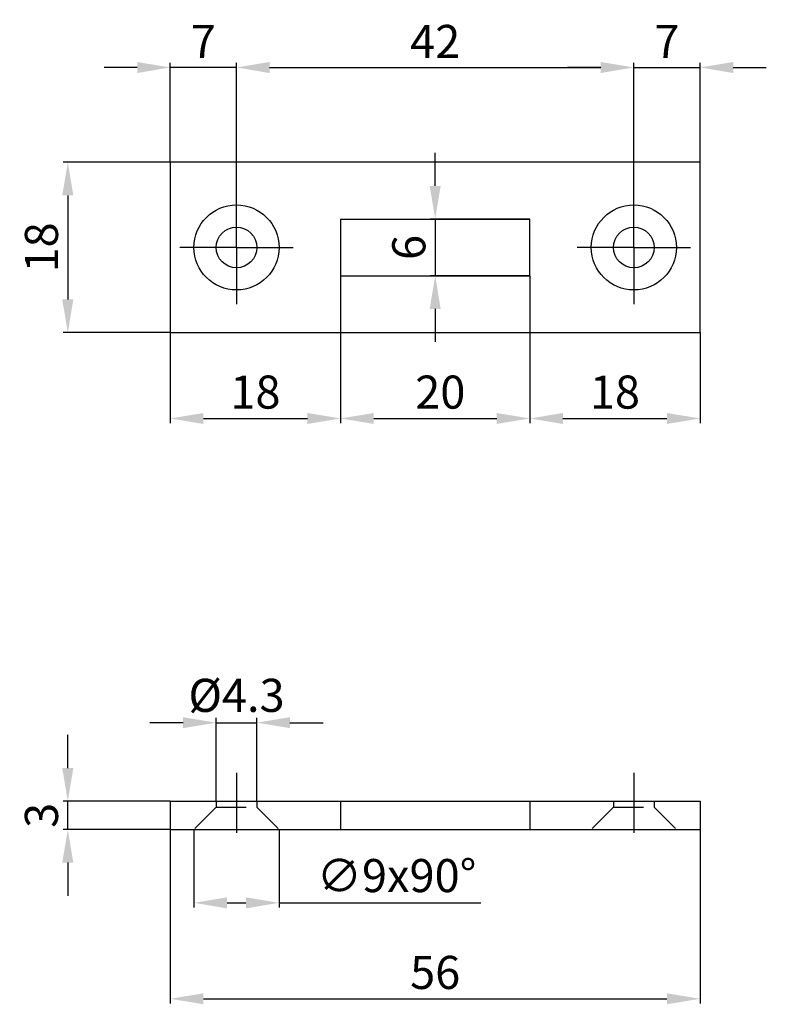
# Model space of a CAD drawing. Extents: x 44 to 123, y 106 to 210.
import ezdxf

# ---------------------------------------------------------------- set-up
doc = ezdxf.new("R2010")
doc.units = 0
doc.linetypes.add('STRICHPUNKT2', pattern=[12.7, 6.35, -3.175, 0, -3.175])
doc.linetypes.add('VERDECKT2', pattern=[4.7625, 3.175, -1.5875])
doc.layers.get('0').update_dxf_attribs({"linetype": 'CONTINUOUS'})
doc.layers.get('DEFPOINTS').update_dxf_attribs({"linetype": 'CONTINUOUS'})
for name, color, linetype in [('ACHSEN', 12, 'STRICHPUNKT2'), ('AVERDECKTE', 12, 'VERDECKT2'), ('BEMASSUNG', 2, 'CONTINUOUS'), ('UMRISS05', 4, 'CONTINUOUS')]:
    doc.layers.add(name, color=color, linetype=linetype)
doc.styles.add('ARIAL-STANDARD', font='ARIAL.TTF')
doc.dimstyles.new('NORMAL', dxfattribs={"dimtxt": 3.5, "dimasz": 3.5, "dimexe": 0.5, "dimexo": 0, "dimgap": 1, "dimtad": 1, "dimdsep": 46, "dimtxsty": 'ARIAL-STANDARD', "dimcen": 1.5, "dimclrd": 256, "dimclre": 256, "dimclrt": 3, "dimadec": 0, "dimazin": 0, "dimtfac": 0.5, "dimtix": 1, "dimtmove": 0, "dimatfit": 3, "dimfxl": 1, "dimtolj": 1, "dimarcsym": 0})

# ---------------------------------------------------------------- blocks, each defined once
blk = doc.blocks.new('*D8')
at = {"layer": 'BEMASSUNG', "lineweight": -2}
for p, q in [((61.41, 135.44), (57.91, 135.44)), ((64.91, 127.14), (64.91, 135.94)), ((64.91, 135.44), (69.21, 135.44)), ((69.21, 127.14), (69.21, 135.94)), ((72.71, 135.44), (76.21, 135.44))]:
    blk.add_line(p, q, dxfattribs=at)
at = {"layer": 'BEMASSUNG'}
for points in [[(61.41, 136.02), (61.41, 134.86), (64.91, 135.44)], [(72.71, 136.02), (72.71, 134.86), (69.21, 135.44)]]:
    blk.add_solid(points, dxfattribs=at)
at = {"layer": 'DEFPOINTS', "color": 0}
for p in [(69.21, 135.44), (64.91, 127.14), (69.21, 127.14)]:
    blk.add_point(p, dxfattribs=at)
at = {"layer": 'BEMASSUNG', "color": 3, "insert": (67.06, 138.33), "char_height": 3.5, "attachment_point": 5, "style": 'ARIAL-STANDARD'}
blk.add_mtext('\\A1;%%c4.3', dxfattribs=at)
blk = doc.blocks.new('*D3')
at = {"linetype": 'ByBlock'}
for p, q in [((60.06, 124.14), (60.06, 105.74)), ((116.06, 124.14), (116.06, 105.74)), ((63.56, 106.24), (112.56, 106.24))]:
    blk.add_line(p, q, dxfattribs=at)
for points in [[(63.56, 106.82), (63.56, 105.66), (60.06, 106.24)], [(112.56, 106.82), (112.56, 105.66), (116.06, 106.24)]]:
    blk.add_solid(points, dxfattribs=at)
at = {"layer": 'DEFPOINTS', "color": 0, "linetype": 'ByBlock'}
for p in [(60.06, 124.14), (116.06, 124.14), (116.06, 106.24)]:
    blk.add_point(p, dxfattribs=at)
at = {"color": 3, "linetype": 'ByBlock', "insert": (88.06, 109.03), "char_height": 3.5, "attachment_point": 5, "style": 'ARIAL-STANDARD'}
blk.add_mtext('\\A1;56', dxfattribs=at)
blk = doc.blocks.new('*D9')
at = {"linetype": 'ByBlock'}
for p, q in [((62.56, 124.14), (62.56, 115.89)), ((71.56, 124.14), (71.56, 115.89)), ((66.06, 116.39), (68.06, 116.39)), ((71.56, 116.39), (92.9, 116.39))]:
    blk.add_line(p, q, dxfattribs=at)
for points in [[(66.06, 116.97), (66.06, 115.8), (62.56, 116.39)], [(68.06, 116.97), (68.06, 115.8), (71.56, 116.39)]]:
    blk.add_solid(points, dxfattribs=at)
at = {"layer": 'DEFPOINTS', "color": 0, "linetype": 'ByBlock'}
for p in [(62.56, 124.14), (71.56, 124.14), (71.56, 116.39)]:
    blk.add_point(p, dxfattribs=at)
at = {"color": 3, "linetype": 'ByBlock', "insert": (83.98, 119.27), "char_height": 3.5, "attachment_point": 5, "style": 'ARIAL-STANDARD'}
blk.add_mtext('\\A1;∅9x90°', dxfattribs=at)
blk = doc.blocks.new('*D4')
at = {"linetype": 'ByBlock'}
for p, q in [((49.23, 130.64), (49.23, 134.14)), ((60.06, 127.14), (48.73, 127.14)), ((49.23, 124.14), (49.23, 127.14)), ((60.06, 124.14), (48.73, 124.14)), ((49.23, 120.64), (49.23, 117.14))]:
    blk.add_line(p, q, dxfattribs=at)
for points in [[(48.64, 130.64), (49.81, 130.64), (49.23, 127.14)], [(48.64, 120.64), (49.81, 120.64), (49.23, 124.14)]]:
    blk.add_solid(points, dxfattribs=at)
at = {"layer": 'DEFPOINTS', "color": 0, "linetype": 'ByBlock'}
for p in [(49.23, 127.14), (60.06, 127.14), (60.06, 124.14)]:
    blk.add_point(p, dxfattribs=at)
at = {"color": 3, "linetype": 'ByBlock', "insert": (46.44, 125.64), "char_height": 3.5, "attachment_point": 5, "rotation": 90, "style": 'ARIAL-STANDARD'}
blk.add_mtext('\\A1;3', dxfattribs=at)
blk = doc.blocks.new('*D6')
at = {"linetype": 'ByBlock'}
for p, q in [((60.06, 194.7), (60.06, 205.23)), ((67.06, 191.7), (67.06, 205.23)), ((56.56, 204.73), (53.06, 204.73)), ((67.06, 204.73), (60.06, 204.73)), ((70.56, 204.73), (74.06, 204.73))]:
    blk.add_line(p, q, dxfattribs=at)
for points in [[(56.56, 205.31), (56.56, 204.14), (60.06, 204.73)], [(70.56, 205.31), (70.56, 204.14), (67.06, 204.73)]]:
    blk.add_solid(points, dxfattribs=at)
at = {"layer": 'DEFPOINTS', "color": 0, "linetype": 'ByBlock'}
for p in [(60.06, 204.73), (60.06, 194.7), (67.06, 191.7)]:
    blk.add_point(p, dxfattribs=at)
at = {"color": 3, "linetype": 'ByBlock', "insert": (63.56, 207.48), "char_height": 3.5, "attachment_point": 5, "style": 'ARIAL-STANDARD'}
blk.add_mtext('\\A1;7', dxfattribs=at)
blk = doc.blocks.new('*D10')
at = {"linetype": 'ByBlock'}
for p, q in [((78.06, 182.7), (78.06, 167.11)), ((60.06, 176.7), (60.06, 167.11)), ((63.56, 167.61), (74.56, 167.61))]:
    blk.add_line(p, q, dxfattribs=at)
for points in [[(63.56, 168.19), (63.56, 167.03), (60.06, 167.61)], [(74.56, 168.19), (74.56, 167.03), (78.06, 167.61)]]:
    blk.add_solid(points, dxfattribs=at)
at = {"layer": 'DEFPOINTS', "color": 0, "linetype": 'ByBlock'}
for p in [(78.06, 182.7), (60.06, 176.7), (78.06, 167.61)]:
    blk.add_point(p, dxfattribs=at)
at = {"color": 3, "linetype": 'ByBlock', "insert": (69.06, 170.4), "char_height": 3.5, "attachment_point": 5, "style": 'ARIAL-STANDARD'}
blk.add_mtext('\\A1;18', dxfattribs=at)
blk = doc.blocks.new('*D0')
at = {"linetype": 'ByBlock'}
for p, q in [((60.06, 194.7), (48.73, 194.7)), ((49.23, 191.2), (49.23, 180.2)), ((60.06, 176.7), (48.73, 176.7))]:
    blk.add_line(p, q, dxfattribs=at)
for points in [[(48.64, 191.2), (49.81, 191.2), (49.23, 194.7)], [(48.64, 180.2), (49.81, 180.2), (49.23, 176.7)]]:
    blk.add_solid(points, dxfattribs=at)
at = {"layer": 'DEFPOINTS', "color": 0, "linetype": 'ByBlock'}
for p in [(60.06, 194.7), (49.23, 176.7), (60.06, 176.7)]:
    blk.add_point(p, dxfattribs=at)
at = {"color": 3, "linetype": 'ByBlock', "insert": (46.44, 185.7), "char_height": 3.5, "attachment_point": 5, "rotation": 90, "style": 'ARIAL-STANDARD'}
blk.add_mtext('\\A1;18', dxfattribs=at)
blk = doc.blocks.new('*D1')
at = {"layer": 'BEMASSUNG', "lineweight": -2}
for p, q in [((88.06, 192.2), (88.06, 195.7)), ((98.06, 188.7), (87.56, 188.7)), ((88.06, 188.7), (88.06, 182.7)), ((98.06, 182.7), (87.56, 182.7)), ((88.06, 179.2), (88.06, 175.7))]:
    blk.add_line(p, q, dxfattribs=at)
at = {"layer": 'BEMASSUNG'}
for points in [[(87.48, 192.2), (88.64, 192.2), (88.06, 188.7)], [(87.48, 179.2), (88.64, 179.2), (88.06, 182.7)]]:
    blk.add_solid(points, dxfattribs=at)
at = {"layer": 'DEFPOINTS', "color": 0}
for p in [(98.06, 188.7), (88.06, 182.7), (98.06, 182.7)]:
    blk.add_point(p, dxfattribs=at)
at = {"layer": 'BEMASSUNG', "color": 3, "insert": (85.27, 185.7), "char_height": 3.5, "attachment_point": 5, "rotation": 90, "style": 'ARIAL-STANDARD'}
blk.add_mtext('\\A1;6', dxfattribs=at)
blk = doc.blocks.new('*D2')
at = {"linetype": 'ByBlock'}
for p, q in [((78.06, 182.7), (78.06, 167.11)), ((98.06, 182.7), (98.06, 167.11)), ((81.56, 167.61), (94.56, 167.61))]:
    blk.add_line(p, q, dxfattribs=at)
for points in [[(81.56, 168.19), (81.56, 167.03), (78.06, 167.61)], [(94.56, 168.19), (94.56, 167.03), (98.06, 167.61)]]:
    blk.add_solid(points, dxfattribs=at)
at = {"layer": 'DEFPOINTS', "color": 0, "linetype": 'ByBlock'}
for p in [(78.06, 182.7), (98.06, 182.7), (98.06, 167.61)]:
    blk.add_point(p, dxfattribs=at)
at = {"color": 3, "linetype": 'ByBlock', "insert": (88.6, 170.4), "char_height": 3.5, "attachment_point": 5, "style": 'ARIAL-STANDARD'}
blk.add_mtext('\\A1;20', dxfattribs=at)
blk = doc.blocks.new('*D11')
at = {"linetype": 'ByBlock'}
for p, q in [((98.06, 182.7), (98.06, 167.11)), ((116.06, 176.7), (116.06, 167.11)), ((101.56, 167.61), (112.56, 167.61))]:
    blk.add_line(p, q, dxfattribs=at)
for points in [[(101.56, 168.19), (101.56, 167.03), (98.06, 167.61)], [(112.56, 168.19), (112.56, 167.03), (116.06, 167.61)]]:
    blk.add_solid(points, dxfattribs=at)
at = {"layer": 'DEFPOINTS', "color": 0, "linetype": 'ByBlock'}
for p in [(98.06, 182.7), (116.06, 176.7), (116.06, 167.61)]:
    blk.add_point(p, dxfattribs=at)
at = {"color": 3, "linetype": 'ByBlock', "insert": (107.06, 170.4), "char_height": 3.5, "attachment_point": 5, "style": 'ARIAL-STANDARD'}
blk.add_mtext('\\A1;18', dxfattribs=at)
blk = doc.blocks.new('*D5')
at = {"linetype": 'ByBlock'}
for p, q in [((67.06, 191.7), (67.06, 205.23)), ((109.06, 191.7), (109.06, 205.23)), ((70.56, 204.73), (105.56, 204.73))]:
    blk.add_line(p, q, dxfattribs=at)
for points in [[(70.56, 205.31), (70.56, 204.14), (67.06, 204.73)], [(105.56, 205.31), (105.56, 204.14), (109.06, 204.73)]]:
    blk.add_solid(points, dxfattribs=at)
at = {"layer": 'DEFPOINTS', "color": 0, "linetype": 'ByBlock'}
for p in [(109.06, 204.73), (67.06, 191.7), (109.06, 191.7)]:
    blk.add_point(p, dxfattribs=at)
at = {"color": 3, "linetype": 'ByBlock', "insert": (88.06, 207.48), "char_height": 3.5, "attachment_point": 5, "style": 'ARIAL-STANDARD'}
blk.add_mtext('\\A1;42', dxfattribs=at)
blk = doc.blocks.new('*D7')
at = {"linetype": 'ByBlock'}
for p, q in [((109.06, 191.7), (109.06, 205.23)), ((116.06, 194.7), (116.06, 205.23)), ((105.56, 204.73), (102.06, 204.73)), ((109.06, 204.73), (116.06, 204.73)), ((119.56, 204.73), (123.06, 204.73))]:
    blk.add_line(p, q, dxfattribs=at)
for points in [[(105.56, 205.31), (105.56, 204.14), (109.06, 204.73)], [(119.56, 205.31), (119.56, 204.14), (116.06, 204.73)]]:
    blk.add_solid(points, dxfattribs=at)
at = {"layer": 'DEFPOINTS', "color": 0, "linetype": 'ByBlock'}
for p in [(116.06, 204.73), (116.06, 194.7), (109.06, 191.7)]:
    blk.add_point(p, dxfattribs=at)
at = {"color": 3, "linetype": 'ByBlock', "insert": (112.56, 207.48), "char_height": 3.5, "attachment_point": 5, "style": 'ARIAL-STANDARD'}
blk.add_mtext('\\A1;7', dxfattribs=at)

msp = doc.modelspace()

# ---------------------------------------------------------------- linework, layer by layer
at = {"layer": 'ACHSEN'}
for p, q in [((67.06, 185.697), (67.06, 191.697)), ((109.06, 185.697), (109.06, 191.697)), ((67.06, 185.697), (61.06, 185.697)), ((67.06, 185.697), (67.06, 179.697)), ((67.06, 185.697), (73.06, 185.697)), ((109.06, 185.697), (103.06, 185.697)), ((109.06, 185.697), (109.06, 179.697)), ((109.06, 185.697), (115.06, 185.697)), ((67.06, 130.144), (67.06, 121.144)), ((109.06, 130.144), (109.06, 121.144))]:
    msp.add_line(p, q, dxfattribs=at)
at = {"layer": 'AVERDECKTE'}
for p, q in [((64.91, 127.144), (64.91, 126.495)), ((69.21, 127.144), (69.21, 126.494)), ((78.06, 127.144), (78.06, 124.144)), ((98.06, 127.144), (98.06, 124.144)), ((106.91, 127.144), (106.91, 126.495)), ((111.21, 127.144), (111.21, 126.494)), ((64.91, 126.495), (62.56, 124.144)), ((64.91, 126.495), (69.21, 126.497)), ((69.21, 126.494), (71.56, 124.144)), ((106.91, 126.495), (104.56, 124.144)), ((106.91, 126.495), (111.21, 126.497)), ((111.21, 126.494), (113.56, 124.144))]:
    msp.add_line(p, q, dxfattribs=at)
at = {"layer": 'UMRISS05'}
for p, q in [((116.06, 194.697), (60.06, 194.697)), ((60.06, 194.697), (60.06, 176.697)), ((116.06, 176.697), (116.06, 194.697)), ((78.06, 188.697), (78.06, 182.697)), ((78.06, 188.697), (98.06, 188.697)), ((98.06, 182.697), (98.06, 188.697)), ((78.06, 182.697), (98.06, 182.697)), ((60.06, 176.697), (116.06, 176.697)), ((60.06, 127.144), (116.06, 127.144)), ((60.06, 127.144), (60.06, 124.144)), ((116.06, 127.144), (116.06, 124.144)), ((60.06, 124.144), (116.06, 124.144))]:
    msp.add_line(p, q, dxfattribs=at)
for centre, radius in [((67.06, 185.697), 4.5), ((109.06, 185.697), 4.5), ((67.06, 185.697), 2.15), ((109.06, 185.697), 2.15)]:
    msp.add_circle(centre, radius, dxfattribs=at)

# ---------------------------------------------------------------- dimensions: what is measured, and where the dimension line sits
at = {"layer": 'BEMASSUNG'}
for base, p1, p2, picture, middle in [((60.06, 204.727), (67.06, 191.697), (60.06, 194.697), '*D6', (63.56, 207.477)), ((109.06, 204.727), (67.06, 191.697), (109.06, 191.697), '*D5', (88.06, 207.484)), ((116.06, 204.727), (109.06, 191.697), (116.06, 194.697), '*D7', (112.56, 207.477)), ((78.06, 167.609), (60.06, 176.697), (78.06, 182.697), '*D10', (69.06, 170.396)), ((116.06, 167.609), (98.06, 182.697), (116.06, 176.697), '*D11', (107.06, 170.396)), ((116.06, 106.241), (60.06, 124.144), (116.06, 124.144), '*D3', (88.06, 109.028))]:
    dim = msp.add_linear_dim(base=base, p1=p1, p2=p2, dimstyle='NORMAL', dxfattribs=at)
    dim.commit()
    dim.dimension.update_dxf_attribs({"geometry": picture, "text_midpoint": middle})
dim = msp.add_linear_dim(base=(88.06, 182.697), p1=(98.06, 188.697), p2=(98.06, 182.697), angle=90, dimstyle='NORMAL', dxfattribs=at)
dim.commit()
dim.dimension.update_dxf_attribs({"geometry": '*D1', "text_midpoint": (88.06, 185.697), "dimtype": 128})
for base, p1, p2, picture, middle in [((49.227, 176.697), (60.06, 194.697), (60.06, 176.697), '*D0', (46.44, 185.697)), ((49.227, 127.144), (60.06, 124.144), (60.06, 127.144), '*D4', (46.439, 125.644))]:
    dim = msp.add_linear_dim(base=base, p1=p1, p2=p2, angle=90, dimstyle='NORMAL', dxfattribs=at)
    dim.commit()
    dim.dimension.update_dxf_attribs({"geometry": picture, "text_midpoint": middle})
dim = msp.add_linear_dim(base=(98.06, 167.609), p1=(78.06, 182.697), p2=(98.06, 182.697), dimstyle='NORMAL', dxfattribs=at)
dim.commit()
dim.dimension.update_dxf_attribs({"geometry": '*D2', "text_midpoint": (88.604, 167.609), "dimtype": 128})
dim = msp.add_aligned_dim(p1=(64.91, 127.144), p2=(69.21, 127.144), distance=8.296, text='%%c<>', dimstyle='NORMAL', dxfattribs=at)
dim.commit()
dim.dimension.update_dxf_attribs({"geometry": '*D8', "text_midpoint": (67.06, 138.325)})
dim = msp.add_linear_dim(base=(71.56, 116.386), p1=(62.56, 124.144), p2=(71.56, 124.144), angle=0, text='%%c<>x90°', dimstyle='NORMAL', dxfattribs=at)
dim.commit()
dim.dimension.update_dxf_attribs({"geometry": '*D9', "text_midpoint": (83.979, 116.386), "dimtype": 129})

doc.saveas('drawing.dxf')
